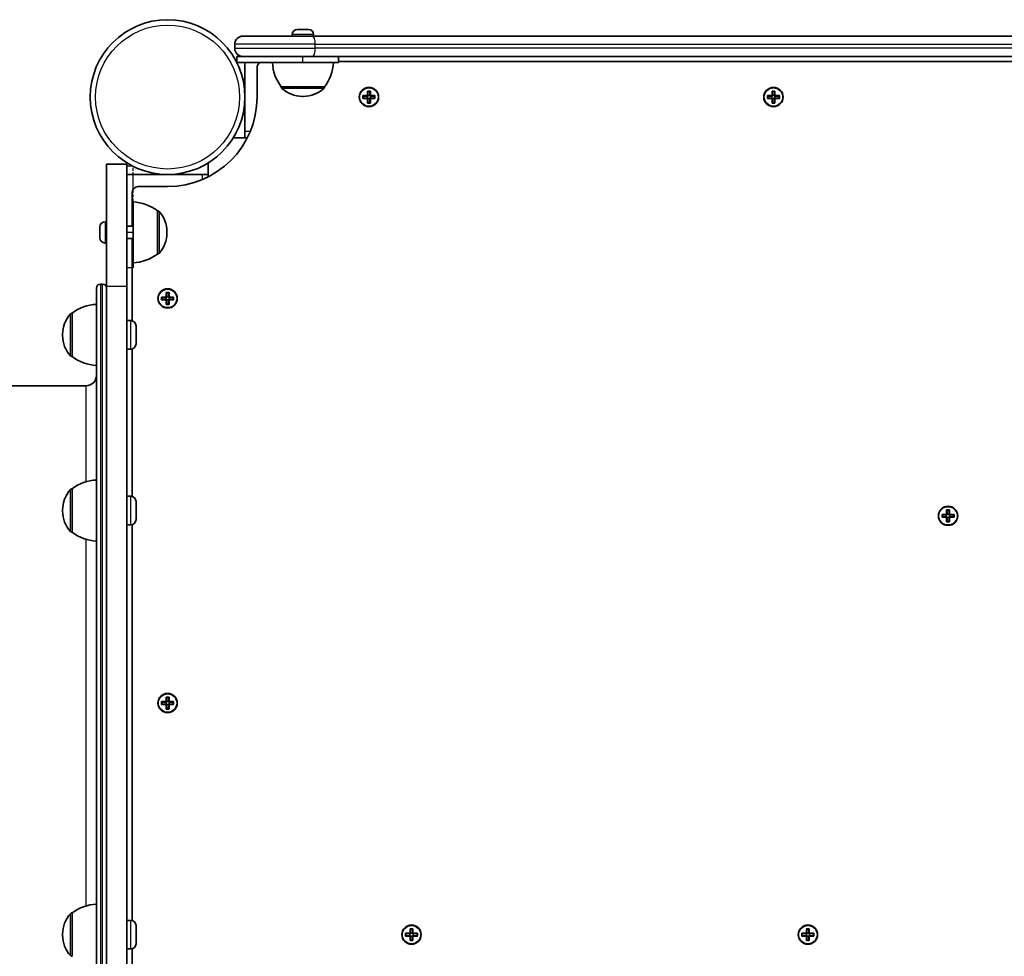
# Model space of a CAD drawing. Units: millimetres. Extents: x -3403 to 3700, y -2842 to 3052.
# Drawn here: x 1090 to 1575, y 529 to 990 of the extents above; entities that cross this region are included whole.
import ezdxf

# ---------------------------------------------------------------- set-up
doc = ezdxf.new("R2010")
doc.units = ezdxf.units.MM
doc.linetypes.add('DOUBLE_DASH_CHAIN', pattern=[1.2403, 0.6614, -0.0827, 0.1654, -0.0827, 0.1654, -0.0827])
for name, color, linetype, lineweight in [('Odniesienie (ISO)', 7, 'DOUBLE_DASH_CHAIN', 25), ('Widoczne (ISO)', 7, 'Continuous', 35), ('Widoczne wąskie (ISO)', 7, 'Continuous', 25)]:
    doc.layers.add(name, color=color, linetype=linetype, lineweight=lineweight)

msp = doc.modelspace()

# ---------------------------------------------------------------- linework, layer by layer
at = {"layer": 'Odniesienie (ISO)', "ltscale": 8.737133}
for p, q in [((1142.9, 917.59), (1142.9, 885.08)), ((1145.9, 885.08), (1145.9, 917.59))]:
    msp.add_line(p, q, dxfattribs=at)
at = {"layer": 'Odniesienie (ISO)', "ltscale": 0.952172}
for p, q in [((1145.9, 917.59), (1142.9, 917.59)), ((1145.9, 885.08), (1142.9, 885.08)), ((1145.9, 867.59), (1142.9, 867.59))]:
    msp.add_line(p, q, dxfattribs=at)
at = {"layer": 'Odniesienie (ISO)', "ltscale": 11.075235}
for p, q in [((1142.9, 867.59), (1142.9, 885.08)), ((1145.9, 885.08), (1145.9, 867.59))]:
    msp.add_line(p, q, dxfattribs=at)
at = {"layer": 'Widoczne (ISO)'}
for p, q in [((1226.76, 984.94), (1227, 984.94)), ((1227, 984.94), (1227.26, 984.94)), ((1227.26, 984.94), (1229.2, 984.94)), ((1229.7, 984.94), (1231.64, 984.94)), ((1231.64, 984.94), (1231.9, 984.94)), ((1231.9, 984.94), (1232.14, 984.94)), ((1199.95, 981.64), (1234.26, 981.64)), ((1224.2, 982.38), (1224.2, 981.64)), ((1915.44, 981.64), (1234.26, 981.64)), ((1234.7, 982.38), (1234.7, 981.64)), ((1195.95, 975.64), (1195.95, 977.64)), ((1199.95, 971.64), (1196.95, 971.64)), ((1196.95, 968.64), (1196.95, 971.64)), ((1234.26, 971.64), (1199.95, 971.64)), ((1234.26, 971.64), (1915.44, 971.64)), ((1246.95, 968.64), (1246.95, 971.64)), ((1902.75, 969.14), (1246.95, 969.14)), ((1229.45, 968.64), (1196.95, 968.64)), ((1200.95, 934.64), (1200.95, 968.64)), ((1206.95, 966.14), (1206.95, 951.64)), ((1229.45, 968.64), (1246.95, 968.64)), ((1218.8, 956.64), (1240.1, 956.64)), ((1218.8, 956.64), (1218.8, 956.58)), ((1240.1, 956.64), (1240.1, 956.58)), ((1261.25, 952.34), (1261.25, 954.58)), ((1261.25, 954.58), (1262.65, 954.58)), ((1261.44, 954.39), (1262.46, 954.39)), ((1261.45, 954.39), (1261.45, 952.34)), ((1262.45, 952.34), (1262.45, 954.39)), ((1262.65, 954.58), (1262.65, 952.34)), ((1460.25, 952.34), (1460.25, 954.58)), ((1460.25, 954.58), (1461.65, 954.58)), ((1460.44, 954.39), (1461.46, 954.39)), ((1460.45, 954.39), (1460.45, 952.34)), ((1461.45, 952.34), (1461.45, 954.39)), ((1461.65, 954.58), (1461.65, 952.34)), ((1229.16, 951.99), (1229.74, 951.99)), ((1259.01, 952.34), (1261.25, 952.34)), ((1259.01, 950.94), (1259.01, 952.34)), ((1261.25, 950.94), (1259.01, 950.94)), ((1259.2, 952.15), (1259.2, 951.13)), ((1261.25, 952.14), (1259.2, 952.14)), ((1259.2, 951.14), (1261.25, 951.14)), ((1261.2, 952.14), (1261.2, 951.14)), ((1261.25, 952.14), (1261.35, 952.24)), ((1261.25, 948.7), (1261.25, 950.94)), ((1262.45, 952.39), (1261.45, 952.39)), ((1261.45, 950.94), (1261.45, 948.89)), ((1262.45, 950.89), (1261.45, 950.89)), ((1262.45, 948.89), (1262.45, 950.94)), ((1262.65, 951.14), (1262.55, 951.04)), ((1262.65, 952.34), (1264.89, 952.34)), ((1264.7, 952.14), (1262.65, 952.14)), ((1262.65, 951.14), (1264.7, 951.14)), ((1264.89, 950.94), (1262.65, 950.94)), ((1262.65, 950.94), (1262.65, 948.7)), ((1262.7, 952.14), (1262.7, 951.14)), ((1264.7, 952.15), (1264.7, 951.13)), ((1264.89, 952.34), (1264.89, 950.94)), ((1458.01, 952.34), (1460.25, 952.34)), ((1458.01, 950.94), (1458.01, 952.34)), ((1460.25, 950.94), (1458.01, 950.94)), ((1458.2, 952.15), (1458.2, 951.13)), ((1460.25, 952.14), (1458.2, 952.14)), ((1458.2, 951.14), (1460.25, 951.14)), ((1460.2, 952.14), (1460.2, 951.14)), ((1460.25, 952.14), (1460.35, 952.24)), ((1460.25, 948.7), (1460.25, 950.94)), ((1461.45, 952.39), (1460.45, 952.39)), ((1460.45, 950.94), (1460.45, 948.89)), ((1461.45, 950.89), (1460.45, 950.89)), ((1461.45, 948.89), (1461.45, 950.94)), ((1461.65, 951.14), (1461.55, 951.04)), ((1461.65, 952.34), (1463.89, 952.34)), ((1463.7, 952.14), (1461.65, 952.14)), ((1461.65, 951.14), (1463.7, 951.14)), ((1463.89, 950.94), (1461.65, 950.94)), ((1461.65, 950.94), (1461.65, 948.7)), ((1461.7, 952.14), (1461.7, 951.14)), ((1463.7, 952.15), (1463.7, 951.13)), ((1463.89, 952.34), (1463.89, 950.94)), ((1262.65, 948.7), (1261.25, 948.7)), ((1261.44, 948.89), (1262.46, 948.89)), ((1461.65, 948.7), (1460.25, 948.7)), ((1460.44, 948.89), (1461.46, 948.89)), ((1195.27, 931.64), (1202.15, 931.64)), ((1200.95, 931.64), (1200.95, 934.64)), ((1132.9, 858.59), (1132.9, 918.59)), ((1142.9, 918.59), (1132.9, 918.59)), ((1142.9, 918.59), (1142.9, 858.59)), ((1182.9, 912.39), (1182.9, 919.27)), ((1142.9, 913.59), (1145.9, 913.59)), ((1145.9, 913.59), (1179.9, 913.59)), ((1179.9, 913.59), (1182.9, 913.59)), ((1162.9, 907.59), (1148.4, 907.59)), ((1145.4, 904.59), (1145.4, 888.1)), ((1145.9, 870.1), (1145.9, 900.1)), ((1157.9, 874.45), (1157.9, 895.75)), ((1157.9, 895.75), (1157.96, 895.75)), ((1129.6, 887.55), (1129.6, 887.79)), ((1129.6, 887.29), (1129.6, 887.55)), ((1129.6, 885.35), (1129.6, 887.29)), ((1132.16, 890.35), (1132.9, 890.35)), ((1142.9, 888.1), (1145.9, 888.1)), ((1129.6, 882.91), (1129.6, 884.85)), ((1129.6, 882.65), (1129.6, 882.91)), ((1129.6, 882.41), (1129.6, 882.65)), ((1142.9, 882.1), (1145.9, 882.1)), ((1145.4, 882.1), (1145.4, 841.63)), ((1162.55, 884.81), (1162.55, 885.39)), ((1132.16, 879.85), (1132.9, 879.85)), ((1157.9, 874.45), (1157.96, 874.45)), ((1127.9, 221.69), (1127.9, 857.69)), ((1130.9, 859.69), (1129.9, 859.69)), ((1132.9, 220.79), (1132.9, 858.59)), ((1142.9, 220.79), (1142.9, 858.59)), ((1159.96, 853.29), (1162.2, 853.29)), ((1159.96, 851.89), (1159.96, 853.29)), ((1160.15, 853.1), (1160.15, 852.08)), ((1162.2, 853.09), (1160.15, 853.09)), ((1162.15, 853.09), (1162.15, 852.09)), ((1162.2, 853.29), (1162.2, 855.53)), ((1162.2, 855.53), (1163.6, 855.53)), ((1162.2, 853.09), (1162.3, 853.19)), ((1162.39, 855.34), (1163.41, 855.34)), ((1162.4, 855.34), (1162.4, 853.29)), ((1163.4, 853.34), (1162.4, 853.34)), ((1163.4, 853.29), (1163.4, 855.34)), ((1163.6, 855.53), (1163.6, 853.29)), ((1163.6, 853.29), (1165.84, 853.29)), ((1165.65, 853.09), (1163.6, 853.09)), ((1163.65, 853.09), (1163.65, 852.09)), ((1165.65, 853.1), (1165.65, 852.08)), ((1165.84, 853.29), (1165.84, 851.89)), ((1162.2, 851.89), (1159.96, 851.89)), ((1160.15, 852.09), (1162.2, 852.09)), ((1162.2, 849.65), (1162.2, 851.89)), ((1163.6, 849.65), (1162.2, 849.65)), ((1162.39, 849.84), (1163.41, 849.84)), ((1162.4, 851.89), (1162.4, 849.84)), ((1163.4, 851.84), (1162.4, 851.84)), ((1163.4, 849.84), (1163.4, 851.89)), ((1163.6, 852.09), (1163.5, 851.99)), ((1163.6, 852.09), (1165.65, 852.09)), ((1165.84, 851.89), (1163.6, 851.89)), ((1163.6, 851.89), (1163.6, 849.65)), ((1115.9, 845.34), (1115.84, 845.34)), ((1115.9, 845.34), (1115.9, 824.04)), ((1144.84, 841.69), (1142.9, 841.69)), ((1147.4, 839.13), (1147.4, 830.25)), ((1111.25, 834.98), (1111.25, 834.4)), ((1115.9, 824.04), (1115.84, 824.04)), ((1144.84, 827.69), (1142.9, 827.69)), ((1145.4, 827.75), (1145.4, 755.22)), ((292.9, 809.69), (1122.9, 809.69)), ((1115.9, 758.94), (1115.84, 758.94)), ((1115.9, 758.94), (1115.9, 737.64)), ((1144.84, 755.29), (1142.9, 755.29)), ((1147.4, 752.73), (1147.4, 743.85)), ((1111.25, 748.58), (1111.25, 748)), ((1543.91, 746.36), (1546.15, 746.36)), ((1543.91, 744.97), (1543.91, 746.36)), ((1546.15, 746.17), (1544.1, 746.17)), ((1544.1, 746.17), (1544.1, 745.16)), ((1546.1, 746.17), (1546.1, 745.17)), ((1546.15, 746.36), (1546.15, 748.61)), ((1546.15, 748.61), (1547.55, 748.61)), ((1546.15, 746.17), (1546.25, 746.27)), ((1546.34, 748.42), (1547.36, 748.42)), ((1546.35, 748.42), (1546.35, 746.37)), ((1547.35, 746.42), (1546.35, 746.42)), ((1547.35, 746.37), (1547.35, 748.42)), ((1547.55, 748.61), (1547.55, 746.36)), ((1547.55, 746.36), (1549.79, 746.36)), ((1549.6, 746.17), (1547.55, 746.17)), ((1547.6, 746.17), (1547.6, 745.17)), ((1549.6, 746.17), (1549.6, 745.16)), ((1549.79, 746.36), (1549.79, 744.97)), ((1144.84, 741.29), (1142.9, 741.29)), ((1145.4, 741.35), (1145.4, 546.63)), ((1546.15, 744.97), (1543.91, 744.97)), ((1544.1, 745.17), (1546.15, 745.17)), ((1546.15, 742.72), (1546.15, 744.97)), ((1547.55, 742.72), (1546.15, 742.72)), ((1546.34, 742.92), (1547.36, 742.92)), ((1546.35, 744.97), (1546.35, 742.92)), ((1547.35, 744.92), (1546.35, 744.92)), ((1547.35, 742.92), (1547.35, 744.97)), ((1547.55, 745.17), (1547.45, 745.07)), ((1547.55, 745.17), (1549.6, 745.17)), ((1549.79, 744.97), (1547.55, 744.97)), ((1547.55, 744.97), (1547.55, 742.72)), ((1115.9, 737.64), (1115.84, 737.64)), ((1159.96, 654.29), (1162.2, 654.29)), ((1159.96, 652.89), (1159.96, 654.29)), ((1160.15, 654.1), (1160.15, 653.08)), ((1162.2, 654.09), (1160.15, 654.09)), ((1162.15, 654.09), (1162.15, 653.09)), ((1162.2, 654.29), (1162.2, 656.53)), ((1162.2, 656.53), (1163.6, 656.53)), ((1162.2, 654.09), (1162.3, 654.19)), ((1162.39, 656.34), (1163.41, 656.34)), ((1162.4, 656.34), (1162.4, 654.29)), ((1163.4, 654.34), (1162.4, 654.34)), ((1163.4, 654.29), (1163.4, 656.34)), ((1163.6, 656.53), (1163.6, 654.29)), ((1163.6, 654.29), (1165.84, 654.29)), ((1165.65, 654.09), (1163.6, 654.09)), ((1163.65, 654.09), (1163.65, 653.09)), ((1165.65, 654.1), (1165.65, 653.08)), ((1165.84, 654.29), (1165.84, 652.89)), ((1162.2, 652.89), (1159.96, 652.89)), ((1160.15, 653.09), (1162.2, 653.09)), ((1162.2, 650.65), (1162.2, 652.89)), ((1163.6, 650.65), (1162.2, 650.65)), ((1162.39, 650.84), (1163.41, 650.84)), ((1162.4, 652.89), (1162.4, 650.84)), ((1163.4, 652.84), (1162.4, 652.84)), ((1163.4, 650.84), (1163.4, 652.89)), ((1163.6, 653.09), (1163.5, 652.99)), ((1163.6, 653.09), (1165.65, 653.09)), ((1165.84, 652.89), (1163.6, 652.89)), ((1163.6, 652.89), (1163.6, 650.65)), ((1115.9, 550.34), (1115.84, 550.34)), ((1115.9, 550.34), (1115.9, 529.04)), ((1144.84, 546.69), (1142.9, 546.69)), ((1147.4, 544.13), (1147.4, 535.25)), ((1282.2, 540.39), (1282.2, 542.63)), ((1282.2, 542.63), (1283.6, 542.63)), ((1283.6, 542.63), (1283.6, 540.39)), ((1477.2, 540.39), (1477.2, 542.63)), ((1477.2, 542.63), (1478.6, 542.63)), ((1478.6, 542.63), (1478.6, 540.39)), ((1111.25, 539.98), (1111.25, 539.4)), ((1279.96, 540.39), (1282.2, 540.39)), ((1279.96, 538.99), (1279.96, 540.39)), ((1282.2, 538.99), (1279.96, 538.99)), ((1280.15, 540.2), (1280.15, 539.18)), ((1282.2, 540.19), (1280.15, 540.19)), ((1280.15, 539.19), (1282.2, 539.19)), ((1282.15, 540.19), (1282.15, 539.19)), ((1282.2, 540.19), (1282.3, 540.29)), ((1282.2, 536.75), (1282.2, 538.99)), ((1282.39, 542.44), (1283.41, 542.44)), ((1282.4, 542.44), (1282.4, 540.39)), ((1283.4, 540.44), (1282.4, 540.44)), ((1282.4, 538.99), (1282.4, 536.94)), ((1283.4, 538.94), (1282.4, 538.94)), ((1283.4, 540.39), (1283.4, 542.44)), ((1283.4, 536.94), (1283.4, 538.99)), ((1283.6, 539.19), (1283.5, 539.09)), ((1283.6, 540.39), (1285.84, 540.39)), ((1285.65, 540.19), (1283.6, 540.19)), ((1283.6, 539.19), (1285.65, 539.19)), ((1285.84, 538.99), (1283.6, 538.99)), ((1283.6, 538.99), (1283.6, 536.75)), ((1283.65, 540.19), (1283.65, 539.19)), ((1285.65, 540.2), (1285.65, 539.18)), ((1285.84, 540.39), (1285.84, 538.99)), ((1474.96, 540.39), (1477.2, 540.39)), ((1474.96, 538.99), (1474.96, 540.39)), ((1477.2, 538.99), (1474.96, 538.99)), ((1475.15, 540.2), (1475.15, 539.18)), ((1477.2, 540.19), (1475.15, 540.19)), ((1475.15, 539.19), (1477.2, 539.19)), ((1477.15, 540.19), (1477.15, 539.19)), ((1477.2, 540.19), (1477.3, 540.29)), ((1477.2, 536.75), (1477.2, 538.99)), ((1477.39, 542.44), (1478.41, 542.44)), ((1477.4, 542.44), (1477.4, 540.39)), ((1478.4, 540.44), (1477.4, 540.44)), ((1477.4, 538.99), (1477.4, 536.94)), ((1478.4, 538.94), (1477.4, 538.94)), ((1478.4, 540.39), (1478.4, 542.44)), ((1478.4, 536.94), (1478.4, 538.99)), ((1478.6, 539.19), (1478.5, 539.09)), ((1478.6, 540.39), (1480.84, 540.39)), ((1480.65, 540.19), (1478.6, 540.19)), ((1478.6, 539.19), (1480.65, 539.19)), ((1480.84, 538.99), (1478.6, 538.99)), ((1478.6, 538.99), (1478.6, 536.75)), ((1478.65, 540.19), (1478.65, 539.19)), ((1480.65, 540.2), (1480.65, 539.18)), ((1480.84, 540.39), (1480.84, 538.99)), ((1283.6, 536.75), (1282.2, 536.75)), ((1282.39, 536.94), (1283.41, 536.94)), ((1478.6, 536.75), (1477.2, 536.75)), ((1477.39, 536.94), (1478.41, 536.94)), ((1115.9, 529.04), (1115.84, 529.04)), ((1144.84, 532.69), (1142.9, 532.69)), ((1145.4, 532.75), (1145.4, 338.03))]:
    msp.add_line(p, q, dxfattribs=at)
for centre, radius in [((1162.9, 951.64), 38.05), ((1261.95, 951.64), 4.75), ((1460.95, 951.64), 4.75), ((1162.9, 852.59), 4.75), ((1546.85, 745.67), 4.75), ((1162.9, 653.59), 4.75), ((1282.9, 539.69), 4.75), ((1477.9, 539.69), 4.75)]:
    msp.add_circle(centre, radius, dxfattribs=at)
for centre, radius, start, end in [((1226.76, 982.38), 2.56, 90, 180), ((1232.14, 982.38), 2.56, 0, 90), ((1199.95, 977.64), 4, 90, 180), ((1199.95, 975.64), 4, 180, 270), ((1209.95, 966.14), 3, 123.5573, 180), ((1236.42, 969.82), 22, 183.062, 216.7891), ((1222.48, 969.82), 22, 323.2109, 356.938), ((1219.8, 956.58), 1, 180, 228.0408), ((1229.16, 966.99), 15, 228.0408, 270), ((1229.74, 966.99), 15, 270, 311.9592), ((1239.1, 956.58), 1, 311.9592, 0), ((1162.9, 951.64), 44.05, 270, 0), ((1148.4, 904.59), 3, 90, 180), ((1144.72, 878.13), 22, 53.2109, 86.938), ((1157.96, 894.75), 1, 41.9592, 90), ((1147.55, 885.39), 15, 0, 41.9592), ((1132.16, 887.79), 2.56, 90, 180), ((1132.16, 882.41), 2.56, 180, 270), ((1147.55, 884.81), 15, 318.0408, 0), ((1144.72, 892.07), 22, 273.062, 306.7891), ((1157.96, 875.45), 1, 270, 318.0408), ((1129.9, 857.69), 2, 90, 180), ((1130.9, 857.69), 2, 0, 90), ((1129.07, 827.72), 22, 93.062, 126.7891), ((1126.25, 834.98), 15, 138.0408, 180), ((1115.84, 844.34), 1, 90, 138.0408), ((1144.84, 839.13), 2.56, 0, 90), ((1126.25, 834.4), 15, 180, 221.9592), ((1144.84, 830.25), 2.56, 270, 0), ((1115.84, 825.04), 1, 221.9592, 270), ((1129.07, 841.66), 22, 233.2109, 266.938), ((1122.9, 814.69), 5, 270, 0), ((1129.07, 741.32), 22, 93.062, 126.7891), ((1126.25, 748.58), 15, 138.0408, 180), ((1115.84, 757.94), 1, 90, 138.0408), ((1144.84, 752.73), 2.56, 0, 90), ((1126.25, 748), 15, 180, 221.9592), ((1144.84, 743.85), 2.56, 270, 0), ((1115.84, 738.64), 1, 221.9592, 270), ((1129.07, 755.26), 22, 233.2109, 266.938), ((1129.07, 532.72), 22, 93.062, 126.7891), ((1126.25, 539.98), 15, 138.0408, 180), ((1115.84, 549.34), 1, 90, 138.0408), ((1144.84, 544.13), 2.56, 0, 90), ((1126.25, 539.4), 15, 180, 221.9592), ((1144.84, 535.25), 2.56, 270, 0), ((1115.84, 530.04), 1, 221.9592, 270)]:
    msp.add_arc(centre, radius, start, end, dxfattribs=at)
for points in [[(1227.26, 984.94), (1227.13, 984.94), (1226.99, 984.93), (1226.85, 984.92)], [(1226.85, 984.92), (1226.9, 984.93), (1226.95, 984.94), (1227, 984.94)], [(1229.45, 984.92), (1229.36, 984.93), (1229.28, 984.94), (1229.2, 984.94)], [(1229.7, 984.94), (1229.62, 984.94), (1229.54, 984.93), (1229.45, 984.92)], [(1232.05, 984.92), (1231.91, 984.93), (1231.77, 984.94), (1231.64, 984.94)], [(1231.9, 984.94), (1231.94, 984.94), (1232, 984.93), (1232.05, 984.92)], [(1261.44, 954.39), (1261.38, 954.45), (1261.31, 954.52), (1261.25, 954.58)], [(1262.46, 954.39), (1262.52, 954.45), (1262.59, 954.52), (1262.65, 954.58)], [(1460.44, 954.39), (1460.38, 954.45), (1460.31, 954.52), (1460.25, 954.58)], [(1461.46, 954.39), (1461.52, 954.45), (1461.59, 954.52), (1461.65, 954.58)], [(1259.01, 952.34), (1259.07, 952.28), (1259.14, 952.21), (1259.2, 952.15)], [(1259.01, 950.94), (1259.07, 951), (1259.14, 951.07), (1259.2, 951.13)], [(1261.25, 952.34), (1261.28, 952.31), (1261.32, 952.27), (1261.35, 952.24)], [(1261.25, 950.94), (1261.28, 950.97), (1261.32, 951.01), (1261.35, 951.04)], [(1262.65, 952.34), (1262.62, 952.31), (1262.58, 952.27), (1262.55, 952.24)], [(1262.65, 950.94), (1262.62, 950.97), (1262.58, 951.01), (1262.55, 951.04)], [(1264.7, 952.15), (1264.76, 952.21), (1264.83, 952.28), (1264.89, 952.34)], [(1264.7, 951.13), (1264.76, 951.07), (1264.83, 951), (1264.89, 950.94)], [(1458.01, 952.34), (1458.07, 952.28), (1458.14, 952.21), (1458.2, 952.15)], [(1458.01, 950.94), (1458.07, 951), (1458.14, 951.07), (1458.2, 951.13)], [(1460.25, 952.34), (1460.28, 952.31), (1460.32, 952.27), (1460.35, 952.24)], [(1460.25, 950.94), (1460.28, 950.97), (1460.32, 951.01), (1460.35, 951.04)], [(1461.65, 952.34), (1461.62, 952.31), (1461.58, 952.27), (1461.55, 952.24)], [(1461.65, 950.94), (1461.62, 950.97), (1461.58, 951.01), (1461.55, 951.04)], [(1463.7, 952.15), (1463.76, 952.21), (1463.83, 952.28), (1463.89, 952.34)], [(1463.7, 951.13), (1463.76, 951.07), (1463.83, 951), (1463.89, 950.94)], [(1261.25, 948.7), (1261.31, 948.76), (1261.38, 948.83), (1261.44, 948.89)], [(1262.65, 948.7), (1262.59, 948.76), (1262.52, 948.83), (1262.46, 948.89)], [(1460.25, 948.7), (1460.31, 948.76), (1460.38, 948.83), (1460.44, 948.89)], [(1461.65, 948.7), (1461.59, 948.76), (1461.52, 948.83), (1461.46, 948.89)], [(1129.62, 887.7), (1129.6, 887.56), (1129.6, 887.42), (1129.6, 887.29)], [(1129.6, 887.55), (1129.6, 887.59), (1129.6, 887.65), (1129.62, 887.7)], [(1129.6, 885.35), (1129.6, 885.27), (1129.6, 885.19), (1129.62, 885.1)], [(1129.62, 885.1), (1129.6, 885.01), (1129.6, 884.93), (1129.6, 884.85)], [(1129.6, 882.91), (1129.6, 882.78), (1129.6, 882.64), (1129.62, 882.5)], [(1129.62, 882.5), (1129.6, 882.55), (1129.6, 882.61), (1129.6, 882.65)], [(1159.96, 853.29), (1160.02, 853.23), (1160.09, 853.16), (1160.15, 853.1)], [(1162.39, 855.34), (1162.33, 855.4), (1162.26, 855.47), (1162.2, 855.53)], [(1162.2, 853.29), (1162.23, 853.26), (1162.27, 853.22), (1162.3, 853.19)], [(1163.41, 855.34), (1163.47, 855.4), (1163.54, 855.47), (1163.6, 855.53)], [(1163.6, 853.29), (1163.57, 853.26), (1163.53, 853.22), (1163.5, 853.19)], [(1165.65, 853.1), (1165.71, 853.16), (1165.78, 853.23), (1165.84, 853.29)], [(1159.96, 851.89), (1160.02, 851.95), (1160.09, 852.02), (1160.15, 852.08)], [(1162.2, 851.89), (1162.23, 851.92), (1162.27, 851.96), (1162.3, 851.99)], [(1162.2, 849.65), (1162.26, 849.71), (1162.33, 849.78), (1162.39, 849.84)], [(1163.6, 849.65), (1163.54, 849.71), (1163.47, 849.78), (1163.41, 849.84)], [(1163.6, 851.89), (1163.57, 851.92), (1163.53, 851.96), (1163.5, 851.99)], [(1165.65, 852.08), (1165.71, 852.02), (1165.78, 851.95), (1165.84, 851.89)], [(1543.91, 746.36), (1543.97, 746.3), (1544.04, 746.24), (1544.1, 746.17)], [(1546.34, 748.42), (1546.28, 748.48), (1546.21, 748.54), (1546.15, 748.61)], [(1546.15, 746.36), (1546.18, 746.33), (1546.22, 746.3), (1546.25, 746.27)], [(1547.36, 748.42), (1547.42, 748.48), (1547.49, 748.54), (1547.55, 748.61)], [(1547.55, 746.36), (1547.52, 746.33), (1547.48, 746.3), (1547.45, 746.27)], [(1549.6, 746.17), (1549.66, 746.24), (1549.73, 746.3), (1549.79, 746.36)], [(1543.91, 744.97), (1543.97, 745.03), (1544.04, 745.09), (1544.1, 745.16)], [(1546.15, 744.97), (1546.18, 745), (1546.22, 745.03), (1546.25, 745.07)], [(1546.15, 742.72), (1546.21, 742.79), (1546.28, 742.85), (1546.34, 742.92)], [(1547.55, 742.72), (1547.49, 742.79), (1547.42, 742.85), (1547.36, 742.92)], [(1547.55, 744.97), (1547.52, 745), (1547.48, 745.03), (1547.45, 745.07)], [(1549.6, 745.16), (1549.66, 745.09), (1549.73, 745.03), (1549.79, 744.97)], [(1159.96, 654.29), (1160.02, 654.23), (1160.09, 654.16), (1160.15, 654.1)], [(1162.39, 656.34), (1162.33, 656.4), (1162.26, 656.47), (1162.2, 656.53)], [(1162.2, 654.29), (1162.23, 654.26), (1162.27, 654.22), (1162.3, 654.19)], [(1163.41, 656.34), (1163.47, 656.4), (1163.54, 656.47), (1163.6, 656.53)], [(1163.6, 654.29), (1163.57, 654.26), (1163.53, 654.22), (1163.5, 654.19)], [(1165.65, 654.1), (1165.71, 654.16), (1165.78, 654.23), (1165.84, 654.29)], [(1159.96, 652.89), (1160.02, 652.95), (1160.09, 653.02), (1160.15, 653.08)], [(1162.2, 652.89), (1162.23, 652.92), (1162.27, 652.96), (1162.3, 652.99)], [(1162.2, 650.65), (1162.26, 650.71), (1162.33, 650.78), (1162.39, 650.84)], [(1163.6, 650.65), (1163.54, 650.71), (1163.47, 650.78), (1163.41, 650.84)], [(1163.6, 652.89), (1163.57, 652.92), (1163.53, 652.96), (1163.5, 652.99)], [(1165.65, 653.08), (1165.71, 653.02), (1165.78, 652.95), (1165.84, 652.89)], [(1282.39, 542.44), (1282.33, 542.5), (1282.26, 542.57), (1282.2, 542.63)], [(1283.41, 542.44), (1283.47, 542.5), (1283.54, 542.57), (1283.6, 542.63)], [(1477.39, 542.44), (1477.33, 542.5), (1477.26, 542.57), (1477.2, 542.63)], [(1478.41, 542.44), (1478.47, 542.5), (1478.54, 542.57), (1478.6, 542.63)], [(1279.96, 540.39), (1280.02, 540.33), (1280.09, 540.26), (1280.15, 540.2)], [(1279.96, 538.99), (1280.02, 539.05), (1280.09, 539.12), (1280.15, 539.18)], [(1282.2, 540.39), (1282.23, 540.36), (1282.27, 540.32), (1282.3, 540.29)], [(1282.2, 538.99), (1282.23, 539.02), (1282.27, 539.06), (1282.3, 539.09)], [(1283.6, 540.39), (1283.57, 540.36), (1283.53, 540.32), (1283.5, 540.29)], [(1283.6, 538.99), (1283.57, 539.02), (1283.53, 539.06), (1283.5, 539.09)], [(1285.65, 540.2), (1285.71, 540.26), (1285.78, 540.33), (1285.84, 540.39)], [(1285.65, 539.18), (1285.71, 539.12), (1285.78, 539.05), (1285.84, 538.99)], [(1474.96, 540.39), (1475.02, 540.33), (1475.09, 540.26), (1475.15, 540.2)], [(1474.96, 538.99), (1475.02, 539.05), (1475.09, 539.12), (1475.15, 539.18)], [(1477.2, 540.39), (1477.23, 540.36), (1477.27, 540.32), (1477.3, 540.29)], [(1477.2, 538.99), (1477.23, 539.02), (1477.27, 539.06), (1477.3, 539.09)], [(1478.6, 540.39), (1478.57, 540.36), (1478.53, 540.32), (1478.5, 540.29)], [(1478.6, 538.99), (1478.57, 539.02), (1478.53, 539.06), (1478.5, 539.09)], [(1480.65, 540.2), (1480.71, 540.26), (1480.78, 540.33), (1480.84, 540.39)], [(1480.65, 539.18), (1480.71, 539.12), (1480.78, 539.05), (1480.84, 538.99)], [(1282.2, 536.75), (1282.26, 536.81), (1282.33, 536.88), (1282.39, 536.94)], [(1283.6, 536.75), (1283.54, 536.81), (1283.47, 536.88), (1283.41, 536.94)], [(1477.2, 536.75), (1477.26, 536.81), (1477.33, 536.88), (1477.39, 536.94)], [(1478.6, 536.75), (1478.54, 536.81), (1478.47, 536.88), (1478.41, 536.94)]]:
    msp.add_open_spline(points, degree=3, dxfattribs=at)
for points, weights in [([(1261.25, 951.14), (1261.3, 951.09), (1261.35, 951.04)], [1, 0.999996409343, 0.999996436386]), ([(1261.45, 952.34), (1261.4, 952.29), (1261.35, 952.24)], [1, 0.999996409341, 0.999996436384]), ([(1261.35, 951.04), (1261.4, 950.99), (1261.45, 950.94)], [0.999996436383, 0.99999640934, 1]), ([(1262.55, 952.24), (1262.5, 952.29), (1262.45, 952.34)], [0.999996436385, 0.999996409341, 1]), ([(1262.45, 950.94), (1262.5, 950.99), (1262.55, 951.04)], [1, 0.999996409341, 0.999996436384]), ([(1262.65, 952.14), (1262.6, 952.19), (1262.55, 952.24)], [1, 0.999996409343, 0.999996436386]), ([(1460.25, 951.14), (1460.3, 951.09), (1460.35, 951.04)], [1, 0.999996409343, 0.999996436386]), ([(1460.45, 952.34), (1460.4, 952.29), (1460.35, 952.24)], [1, 0.999996409341, 0.999996436384]), ([(1460.35, 951.04), (1460.4, 950.99), (1460.45, 950.94)], [0.999996436383, 0.99999640934, 1]), ([(1461.55, 952.24), (1461.5, 952.29), (1461.45, 952.34)], [0.999996436385, 0.999996409341, 1]), ([(1461.45, 950.94), (1461.5, 950.99), (1461.55, 951.04)], [1, 0.999996409341, 0.999996436384]), ([(1461.65, 952.14), (1461.6, 952.19), (1461.55, 952.24)], [1, 0.999996409343, 0.999996436386]), ([(1162.4, 853.29), (1162.35, 853.24), (1162.3, 853.19)], [1, 0.999996409341, 0.999996436384]), ([(1163.5, 853.19), (1163.45, 853.24), (1163.4, 853.29)], [0.999996436385, 0.999996409341, 1]), ([(1163.6, 853.09), (1163.55, 853.14), (1163.5, 853.19)], [1, 0.999996409343, 0.999996436386]), ([(1162.2, 852.09), (1162.25, 852.04), (1162.3, 851.99)], [1, 0.999996409343, 0.999996436386]), ([(1162.3, 851.99), (1162.35, 851.94), (1162.4, 851.89)], [0.999996436383, 0.99999640934, 1]), ([(1163.4, 851.89), (1163.45, 851.94), (1163.5, 851.99)], [1, 0.999996409341, 0.999996436384]), ([(1546.35, 746.37), (1546.3, 746.32), (1546.25, 746.27)], [1, 0.999996409341, 0.999996436384]), ([(1547.45, 746.27), (1547.4, 746.32), (1547.35, 746.37)], [0.999996436385, 0.999996409341, 1]), ([(1547.55, 746.17), (1547.5, 746.22), (1547.45, 746.27)], [1, 0.999996409343, 0.999996436386]), ([(1546.15, 745.17), (1546.2, 745.12), (1546.25, 745.07)], [1, 0.999996409343, 0.999996436386]), ([(1546.25, 745.07), (1546.3, 745.02), (1546.35, 744.97)], [0.999996436383, 0.99999640934, 1]), ([(1547.35, 744.97), (1547.4, 745.02), (1547.45, 745.07)], [1, 0.999996409341, 0.999996436384]), ([(1162.4, 654.29), (1162.35, 654.24), (1162.3, 654.19)], [1, 0.999996409341, 0.999996436384]), ([(1163.5, 654.19), (1163.45, 654.24), (1163.4, 654.29)], [0.999996436385, 0.999996409341, 1]), ([(1163.6, 654.09), (1163.55, 654.14), (1163.5, 654.19)], [1, 0.999996409343, 0.999996436386]), ([(1162.2, 653.09), (1162.25, 653.04), (1162.3, 652.99)], [1, 0.999996409343, 0.999996436386]), ([(1162.3, 652.99), (1162.35, 652.94), (1162.4, 652.89)], [0.999996436383, 0.99999640934, 1]), ([(1163.4, 652.89), (1163.45, 652.94), (1163.5, 652.99)], [1, 0.999996409341, 0.999996436384]), ([(1282.2, 539.19), (1282.25, 539.14), (1282.3, 539.09)], [1, 0.999996409343, 0.999996436386]), ([(1282.4, 540.39), (1282.35, 540.34), (1282.3, 540.29)], [1, 0.999996409341, 0.999996436384]), ([(1282.3, 539.09), (1282.35, 539.04), (1282.4, 538.99)], [0.999996436383, 0.99999640934, 1]), ([(1283.5, 540.29), (1283.45, 540.34), (1283.4, 540.39)], [0.999996436385, 0.999996409341, 1]), ([(1283.4, 538.99), (1283.45, 539.04), (1283.5, 539.09)], [1, 0.999996409341, 0.999996436384]), ([(1283.6, 540.19), (1283.55, 540.24), (1283.5, 540.29)], [1, 0.999996409343, 0.999996436386]), ([(1477.2, 539.19), (1477.25, 539.14), (1477.3, 539.09)], [1, 0.999996409343, 0.999996436386]), ([(1477.4, 540.39), (1477.35, 540.34), (1477.3, 540.29)], [1, 0.999996409341, 0.999996436384]), ([(1477.3, 539.09), (1477.35, 539.04), (1477.4, 538.99)], [0.999996436383, 0.99999640934, 1]), ([(1478.5, 540.29), (1478.45, 540.34), (1478.4, 540.39)], [0.999996436385, 0.999996409341, 1]), ([(1478.4, 538.99), (1478.45, 539.04), (1478.5, 539.09)], [1, 0.999996409341, 0.999996436384]), ([(1478.6, 540.19), (1478.55, 540.24), (1478.5, 540.29)], [1, 0.999996409343, 0.999996436386])]:
    msp.add_rational_spline(points, weights, degree=2, dxfattribs=at)
at = {"layer": 'Widoczne wąskie (ISO)'}
for p, q in [((1234.7, 982.38), (1224.2, 982.38)), ((1235.53, 977.64), (1195.95, 977.64)), ((1195.95, 975.64), (1235.53, 975.64)), ((1235.53, 977.64), (1914.16, 977.64)), ((1235.53, 975.64), (1235.53, 977.64)), ((1914.16, 975.64), (1235.53, 975.64)), ((1229.45, 968.64), (1229.45, 971.64)), ((1218.8, 956.58), (1240.1, 956.58)), ((1239.77, 955.83), (1219.13, 955.83)), ((1203.54, 934.64), (1200.95, 934.64)), ((1145.9, 906.25), (1145.9, 913.59)), ((1179.9, 913.59), (1179.9, 911)), ((1157.96, 874.45), (1157.96, 895.75)), ((1158.71, 895.42), (1158.71, 874.78)), ((1132.16, 890.35), (1132.16, 879.85)), ((1129.9, 859.69), (1129.9, 219.69)), ((1130.9, 219.69), (1130.9, 859.69)), ((1132.9, 858.59), (1142.9, 858.59)), ((1115.09, 824.37), (1115.09, 845.01)), ((1115.84, 845.34), (1115.84, 824.04)), ((1144.84, 827.69), (1144.84, 841.69)), ((1122.9, 762.43), (1122.9, 809.69)), ((1115.09, 737.97), (1115.09, 758.61)), ((1115.84, 758.94), (1115.84, 737.64)), ((1144.84, 741.29), (1144.84, 755.29)), ((1122.9, 553.84), (1122.9, 734.14)), ((1115.09, 529.37), (1115.09, 550.01)), ((1115.84, 550.34), (1115.84, 529.04)), ((1144.84, 532.69), (1144.84, 546.69))]:
    msp.add_line(p, q, dxfattribs=at)
for centre, radius in [((1162.9, 951.64), 35.4), ((1261.95, 951.64), 4.49), ((1460.95, 951.64), 4.49), ((1162.9, 852.59), 4.49), ((1546.85, 745.67), 4.49), ((1162.9, 653.59), 4.49), ((1282.9, 539.69), 4.49), ((1477.9, 539.69), 4.49)]:
    msp.add_circle(centre, radius, dxfattribs=at)
for centre, major_axis, start_param, end_param in [((1234.26, 977.64), (0, 4), 4.712389, 6.283185), ((1234.26, 975.64), (0, -4), 0, 1.570796)]:
    msp.add_ellipse(centre, major_axis=major_axis, ratio=0.319505, start_param=start_param, end_param=end_param, dxfattribs=at)

doc.saveas('drawing.dxf')
